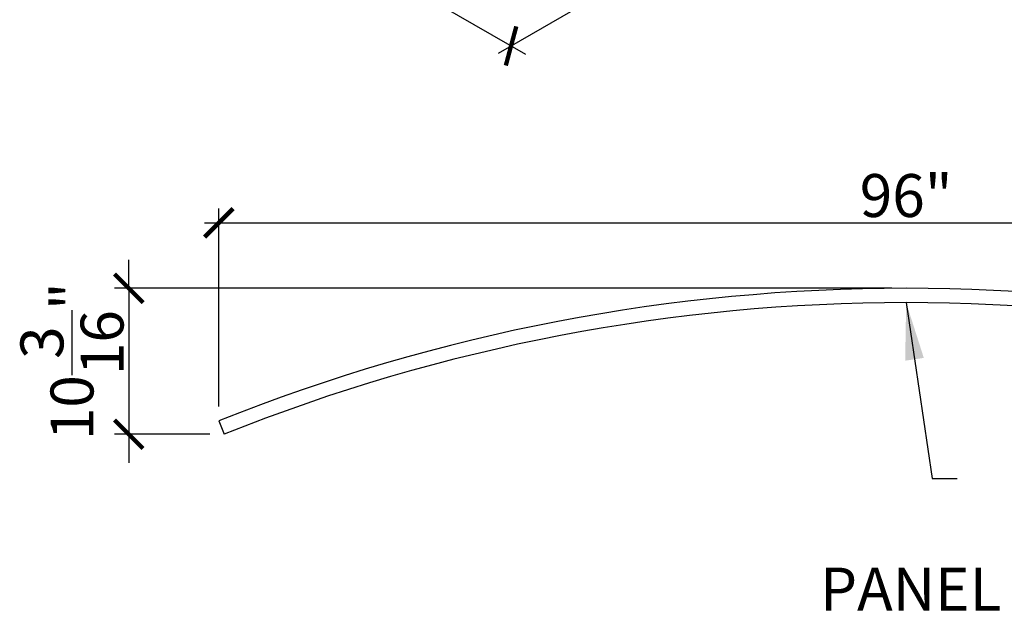
# Model space of a CAD drawing. Units: inches. Extents: x 1470 to 1761, y -55 to 67.
# Drawn here: x 1619 to 1688, y -55 to -13 of the extents above; entities that cross this region are included whole.
import ezdxf

# ---------------------------------------------------------------- set-up
doc = ezdxf.new("R2010")
doc.units = ezdxf.units.IN
doc.header["$MEASUREMENT"] = 0
doc.layers.get('0').update_dxf_attribs({"plot": 0})
doc.layers.add('DIMENSION', color=21, linetype='Continuous')
doc.layers.add('SUSP SECONDARY', color=3, linetype='Continuous')
doc.styles.add('A16', font='stylu.ttf', dxfattribs={"height": 1.5})
doc.styles.get("Standard").update_dxf_attribs({"font": 'arial.ttf'})
doc.dimstyles.new('LEADER16', dxfattribs={"dimscale": 16, "dimtxt": 0.125, "dimasz": 0.125, "dimexe": 0.125, "dimexo": 0.125, "dimgap": 0.03125, "dimtad": 0, "dimdec": 5, "dimzin": 1, "dimdsep": 46, "dimlunit": 4, "dimtxsty": 'A16', "dimcen": 0.09375, "dimdle": 0.125, "dimclrd": 6, "dimclre": 6, "dimclrt": 1, "dimadec": 0, "dimazin": 0, "dimtfac": 0.8, "dimtdec": 5, "dimtmove": 2, "dimatfit": 3, "dimfxl": 0, "dimtolj": 1, "dimtzin": 1, "dimarcsym": 0})
doc.dimstyles.get("Standard").update_dxf_attribs({"dimtxt": 0.18, "dimasz": 0.18, "dimexe": 0.18, "dimexo": 0.0625, "dimgap": 0.09, "dimtad": 0, "dimtih": 1, "dimtoh": 1, "dimdec": 4, "dimzin": 0, "dimdsep": 46, "dimtxsty": 'Standard', "dimcen": 0.09, "dimadec": 0, "dimazin": 0, "dimtfac": 1, "dimtdec": 4, "dimtofl": 0, "dimtmove": 0, "dimatfit": 3, "dimfxl": 0, "dimtolj": 1, "dimtzin": 0, "dimarcsym": 0})

# ---------------------------------------------------------------- blocks, each defined once
blk = doc.blocks.new('_ARCHTICK')
at = {"color": 0, "linetype": 'ByBlock', "const_width": 0.15}
blk.add_lwpolyline([(-0.5, -0.5), (0.5, 0.5)], dxfattribs=at)
blk = doc.blocks.new('*D3')
at = {"layer": 'Defpoints', "color": 0, "transparency": 16777216}
for p in [(1680.669, -31.98), (1626.378, -42.171), (1633.041, -42.171)]:
    blk.add_point(p, dxfattribs=at)
at = {"layer": 'DIMENSION', "color": 2, "lineweight": -2, "transparency": 16777216}
for p, q in [((1626.378, -31.98), (1626.378, -29.98)), ((1626.378, -31.98), (1626.378, -42.171)), ((1632.041, -42.171), (1625.378, -42.171)), ((1626.378, -42.171), (1626.378, -44.171))]:
    blk.add_line(p, q, dxfattribs=at)
at = {"layer": 'DIMENSION', "color": 2, "linetype": 'ByBlock', "lineweight": -2, "transparency": 16777216}
blk.add_line((1679.669, -31.98), (1625.378, -31.98), dxfattribs=at)
at = {"layer": 'DIMENSION', "color": 2, "lineweight": -2, "transparency": 16777216, "xscale": 2, "yscale": 2, "zscale": 2}
for p, rotation in [((1626.378, -31.98), 270), ((1626.378, -42.171), 90)]:
    blk.add_blockref('_ARCHTICK', p, dxfattribs=dict(at, rotation=rotation))
at = {"layer": 'DIMENSION', "color": 21, "transparency": 16777216, "insert": (1622.413, -37.076), "char_height": 3, "attachment_point": 5, "rotation": 90}
blk.add_mtext('\\A1;10{\\H1.000000x;\\S3/16;}"', dxfattribs=at)
blk = doc.blocks.new('*D4')
at = {"layer": 'Defpoints', "color": 0, "transparency": 16777216}
for p in [(1728.669, -27.405), (1632.668, -41.24), (1728.669, -41.243)]:
    blk.add_point(p, dxfattribs=at)
at = {"layer": 'DIMENSION', "color": 2, "linetype": 'ByBlock', "lineweight": -2, "transparency": 16777216}
blk.add_line((1632.668, -40.24), (1632.668, -26.405), dxfattribs=at)
at = {"layer": 'DIMENSION', "color": 2, "lineweight": -2, "transparency": 16777216}
for p, q in [((1728.669, -40.243), (1728.669, -26.405)), ((1631.668, -27.405), (1729.669, -27.405))]:
    blk.add_line(p, q, dxfattribs=at)
at = {"layer": 'DIMENSION', "color": 2, "lineweight": -2, "transparency": 16777216, "xscale": 2, "yscale": 2, "zscale": 2, "rotation": 180}
blk.add_blockref('_ARCHTICK', (1632.668, -27.405), dxfattribs=at)
at = {"layer": 'DIMENSION', "color": 2, "lineweight": -2, "transparency": 16777216, "xscale": 2, "yscale": 2, "zscale": 2}
blk.add_blockref('_ARCHTICK', (1728.669, -27.405), dxfattribs=at)
at = {"layer": 'DIMENSION', "color": 21, "transparency": 16777216, "insert": (1680.668, -25.498), "char_height": 3, "attachment_point": 5}
blk.add_mtext('\\A1;96"', dxfattribs=at)
blk = doc.blocks.new('*D5')
at = {"layer": 'Defpoints', "color": 0, "transparency": 16777216}
for p in [(1730.27, 36.382), (1736.213, 32.951), (1647.132, -11.618)]:
    blk.add_point(p, dxfattribs=at)
at = {"layer": 'DIMENSION', "color": 2, "lineweight": -2, "transparency": 16777216}
for p, q in [((1731.27, 35.804), (1737.213, 32.373)), ((1652.209, -15.549), (1737.079, 33.451))]:
    blk.add_line(p, q, dxfattribs=at)
at = {"layer": 'DIMENSION', "color": 2, "linetype": 'ByBlock', "lineweight": -2, "transparency": 16777216}
blk.add_line((1648.132, -12.196), (1654.075, -15.627), dxfattribs=at)
at = {"layer": 'DIMENSION', "color": 2, "lineweight": -2, "transparency": 16777216, "xscale": 2, "yscale": 2, "zscale": 2}
for p, rotation in [((1736.213, 32.951), 30.00000000000009), ((1653.075, -15.049), 210.0000000000001)]:
    blk.add_blockref('_ARCHTICK', p, dxfattribs=dict(at, rotation=rotation))
at = {"layer": 'DIMENSION', "color": 21, "transparency": 16777216, "insert": (1693.69, 10.602), "char_height": 3, "attachment_point": 5, "rotation": 30}
blk.add_mtext('\\A1;96"', dxfattribs=at)

msp = doc.modelspace()

# ---------------------------------------------------------------- linework, layer by layer
at = {"layer": 'SUSP SECONDARY'}
msp.add_line((1632.66893, -41.24309), (1633.04102, -42.17128), dxfattribs=at)
for radius in [129, 128]:
    msp.add_arc((1680.66893, -160.9803), radius, 68.1552425, 111.8447575, dxfattribs=at)

# ---------------------------------------------------------------- texts
at = {"layer": 'DIMENSION', "color": 21, "insert": (1705.3482, -52.98942), "char_height": 3, "width": 51.2635787, "attachment_point": 6, "style": 'A16'}
msp.add_mtext('\\A1;{\\fArial Narrow|b0|i0|c0|p34;PANEL SECTION}', dxfattribs=at)

# ---------------------------------------------------------------- dimensions: what is measured, and where the dimension line sits
at = {"layer": 'DIMENSION'}
dim = msp.add_aligned_dim(p1=(1647.13204, -11.61825), p2=(1730.27048, 36.38175), distance=-5.94255, dimstyle='Standard', override={"dimtxt": 3, "dimasz": 2, "dimexe": 1, "dimexo": 1, "dimgap": 0.375, "dimtad": 1, "dimtih": 0, "dimtoh": 0, "dimlunit": 5, "dimpost": '"', "dimblk1": 'ARCHTICK', "dimblk2": 'ARCHTICK', "dimsah": 1, "dimdle": 1, "dimclrd": 2, "dimclre": 2, "dimclrt": 21, "dimtix": 1, "dimtofl": 1}, dxfattribs=at)
dim.commit()
dim.dimension.update_dxf_attribs({"geometry": '*D5', "text_midpoint": (1693.69045, 10.60208)})
dim = msp.add_linear_dim(base=(1728.66893, -27.40487), p1=(1632.66784, -41.24037), p2=(1728.66893, -41.24309), dimstyle='Standard', override={"dimtxt": 3, "dimasz": 2, "dimexe": 1, "dimexo": 1, "dimgap": 0.375, "dimtad": 1, "dimtih": 0, "dimtoh": 0, "dimlunit": 5, "dimpost": '"', "dimblk1": 'ARCHTICK', "dimblk2": 'ARCHTICK', "dimsah": 1, "dimdle": 1, "dimclrd": 2, "dimclre": 2, "dimclrt": 21, "dimtix": 1, "dimtofl": 1}, dxfattribs=at)
dim.commit()
dim.dimension.update_dxf_attribs({"geometry": '*D4', "text_midpoint": (1680.66839, -25.49815)})
dim = msp.add_linear_dim(base=(1626.37786, -42.17128), p1=(1680.66893, -31.9803), p2=(1633.04102, -42.17128), angle=90, dimstyle='Standard', override={"dimtxt": 3, "dimasz": 2, "dimexe": 1, "dimexo": 1, "dimgap": 0.375, "dimtad": 1, "dimtih": 0, "dimtoh": 0, "dimlunit": 5, "dimpost": '"', "dimblk1": 'ARCHTICK', "dimblk2": 'ARCHTICK', "dimsah": 1, "dimdle": 1, "dimclrd": 2, "dimclre": 2, "dimclrt": 21, "dimtix": 1, "dimtofl": 1}, dxfattribs=at)
dim.commit()
dim.dimension.update_dxf_attribs({"geometry": '*D3', "text_midpoint": (1622.41282, -37.07579)})

# ---------------------------------------------------------------- leaders
at = {"layer": 'DIMENSION', "color": 2}
msp.add_leader([(1680.66893, -32.9803), (1682.47642, -45.25554), (1684.22454, -45.25554)], dimstyle='LEADER16', override={"dimasz": 0.25, "dimclrd": 0}, dxfattribs=at)

doc.saveas('drawing.dxf')
